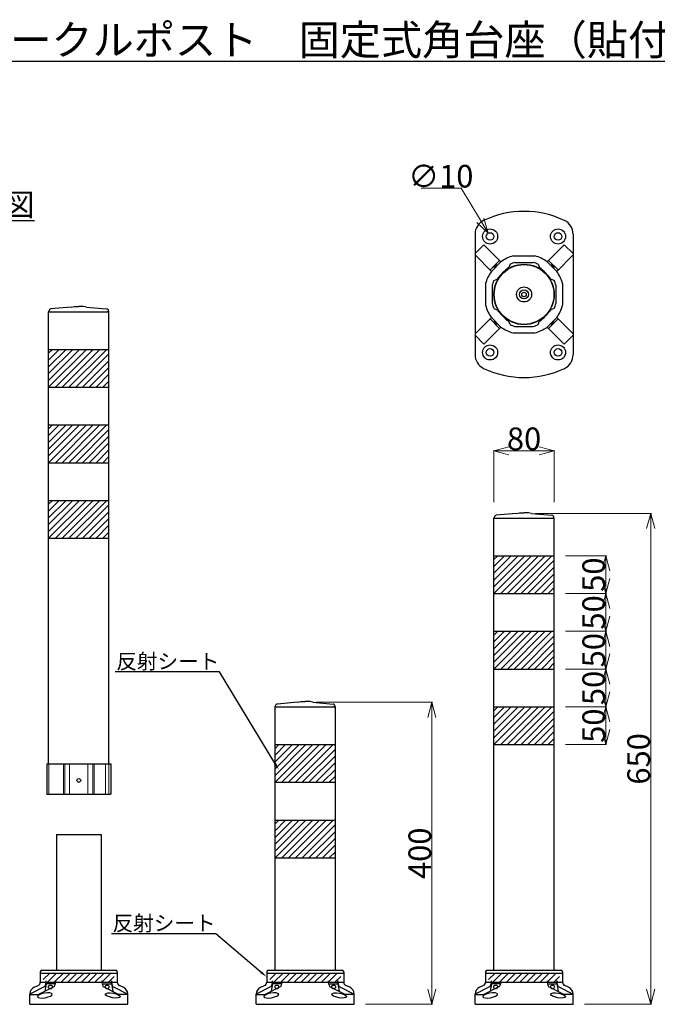
# Model space of a CAD drawing. Units: millimetres. Extents: x -7406 to -4815, y 10743 to 12047.
# Drawn here: x -6919 to -6074, y 10743 to 12047 of the extents above; entities that cross this region are included whole.
import ezdxf
from ezdxf import colors
from ezdxf.entities.mleader import LeaderData, LeaderLine
from ezdxf.math import Vec2, Vec3

# ---------------------------------------------------------------- set-up
doc = ezdxf.new("R2010")
doc.units = ezdxf.units.MM
doc.header["$PDMODE"] = 34
doc.header["$PDSIZE"] = 1
doc.layers.get('0').update_dxf_attribs({"linetype": 'CONTINUOUS'})
doc.layers.get('Defpoints').update_dxf_attribs({"linetype": 'CONTINUOUS'})
doc.layers.add('______', color=7, linetype='CONTINUOUS')
doc.layers.add('細線', color=4, linetype='CONTINUOUS', lineweight=15)
doc.styles.get("Standard").update_dxf_attribs({"font": 'TXT.shx', "height": 3.2, "bigfont": 'bigfont.shx'})
doc.styles.add('TEXTSTYLE_0', font='txt', dxfattribs={"width": 0.8})
doc.dimstyles.new('STANDARD$0', dxfattribs={"dimscale": 0, "dimtxt": 30, "dimasz": 20, "dimexe": 1, "dimexo": 15, "dimgap": 1, "dimtad": 1, "dimdec": 3, "dimlfac": -1, "dimdsep": 46, "dimtxsty": 'TEXTSTYLE_0', "dimblk": 'OPEN30', "dimcen": 0, "dimclrd": 3, "dimclre": 3, "dimclrt": 3, "dimazin": 2, "dimtp": 0.1, "dimtm": 0.1, "dimtfac": 0.7, "dimtdec": 3, "dimtmove": 0, "dimatfit": 3, "dimldrblk": 'OPEN30', "dimfxl": 1, "dimtolj": 1, "dimlwd": 13, "dimlwe": 13, "dimarcsym": 0})
doc.dimstyles.new('STANDARD$3', dxfattribs={"dimscale": 0, "dimtxt": 30, "dimasz": 20, "dimexe": 1, "dimexo": 15, "dimgap": 1, "dimtad": 1, "dimtoh": 1, "dimdec": 3, "dimlfac": -1, "dimdsep": 46, "dimtxsty": 'TEXTSTYLE_0', "dimblk": 'OPEN30', "dimcen": 0, "dimclrd": 3, "dimclre": 3, "dimclrt": 3, "dimazin": 2, "dimtp": 0.1, "dimtm": 0.1, "dimtfac": 0.7, "dimtdec": 3, "dimtofl": 0, "dimtmove": 0, "dimatfit": 3, "dimldrblk": 'OPEN30', "dimfxl": 1, "dimtolj": 1, "dimlwd": 13, "dimlwe": 13, "dimarcsym": 0})

# ---------------------------------------------------------------- blocks, each defined once
blk = doc.blocks.new('_Open30')
at = {"color": 0, "linetype": 'ByBlock', "lineweight": -2}
for p, q in [((-1, 0.268), (0, 0)), ((0, 0), (-1, -0.268)), ((0, 0), (-1, 0))]:
    blk.add_line(p, q, dxfattribs=at)
blk = doc.blocks.new('*D79')
at = {"layer": '______', "color": 3, "lineweight": 13}
for p, q in [((-6290.6, 11407.6), (-6290.6, 11476.5)), ((-6270.6, 11475.5), (-6230.6, 11475.5)), ((-6210.6, 11407.6), (-6210.6, 11476.5))]:
    blk.add_line(p, q, dxfattribs=at)
at = {"layer": 'Defpoints', "color": 0}
for p in [(-6210.6, 11475.5), (-6290.6, 11392.6), (-6210.6, 11392.6)]:
    blk.add_point(p, dxfattribs=at)
at = {"layer": '______', "color": 3, "linetype": 'ByBlock', "lineweight": 13, "xscale": 20, "yscale": 20, "zscale": 20, "rotation": 180}
blk.add_blockref('_Open30', (-6290.6, 11475.5), dxfattribs=at)
at = {"layer": '______', "color": 3, "linetype": 'ByBlock', "lineweight": 13, "xscale": 20, "yscale": 20, "zscale": 20}
blk.add_blockref('_Open30', (-6210.6, 11475.5), dxfattribs=at)
at = {"layer": '______', "color": 3, "insert": (-6250.6, 11491.5), "char_height": 30, "attachment_point": 5, "style": 'TEXTSTYLE_0'}
blk.add_mtext('\\A1;80', dxfattribs=at)
blk = doc.blocks.new('*D80')
at = {"layer": '______', "color": 3, "lineweight": 13}
for p, q in [((-6235.6, 11392.6), (-6081.8, 11392.6)), ((-6082.8, 11372.6), (-6082.8, 10762.6)), ((-6170.6, 10742.6), (-6081.8, 10742.6))]:
    blk.add_line(p, q, dxfattribs=at)
at = {"layer": 'Defpoints', "color": 0}
for p in [(-6250.6, 11392.6), (-6185.6, 10742.6), (-6082.8, 10742.6)]:
    blk.add_point(p, dxfattribs=at)
at = {"layer": '______', "color": 3, "linetype": 'ByBlock', "lineweight": 13, "xscale": 20, "yscale": 20, "zscale": 20}
for p, rotation in [((-6082.8, 11392.6), 90), ((-6082.8, 10742.6), 270)]:
    blk.add_blockref('_Open30', p, dxfattribs=dict(at, rotation=rotation))
at = {"layer": '______', "color": 3, "insert": (-6098.8, 11067.6), "char_height": 30, "attachment_point": 5, "rotation": 90, "style": 'TEXTSTYLE_0'}
blk.add_mtext('\\A1;650', dxfattribs=at)
blk = doc.blocks.new('*D81')
at = {"layer": '______', "color": 3, "lineweight": 13}
for p, q in [((-6195.6, 11336.6), (-6141.3, 11336.6)), ((-6142.3, 11316.6), (-6142.3, 11306.6)), ((-6195.6, 11286.6), (-6141.3, 11286.6))]:
    blk.add_line(p, q, dxfattribs=at)
at = {"layer": 'Defpoints', "color": 0}
for p in [(-6210.6, 11336.6), (-6210.6, 11286.6), (-6142.3, 11286.6)]:
    blk.add_point(p, dxfattribs=at)
at = {"layer": '______', "color": 3, "linetype": 'ByBlock', "lineweight": 13, "xscale": 20, "yscale": 20, "zscale": 20}
for p, rotation in [((-6142.3, 11336.6), 90), ((-6142.3, 11286.6), 270)]:
    blk.add_blockref('_Open30', p, dxfattribs=dict(at, rotation=rotation))
at = {"layer": '______', "color": 3, "insert": (-6158.3, 11311.6), "char_height": 30, "attachment_point": 5, "rotation": 90, "style": 'TEXTSTYLE_0'}
blk.add_mtext('\\A1;50', dxfattribs=at)
blk = doc.blocks.new('*D82')
at = {"layer": '______', "color": 3, "lineweight": 13}
for p, q in [((-6195.6, 11286.6), (-6141.3, 11286.6)), ((-6142.3, 11266.6), (-6142.3, 11256.6)), ((-6195.6, 11236.6), (-6141.3, 11236.6))]:
    blk.add_line(p, q, dxfattribs=at)
at = {"layer": 'Defpoints', "color": 0}
for p in [(-6210.6, 11286.6), (-6210.6, 11236.6), (-6142.3, 11236.6)]:
    blk.add_point(p, dxfattribs=at)
at = {"layer": '______', "color": 3, "linetype": 'ByBlock', "lineweight": 13, "xscale": 20, "yscale": 20, "zscale": 20}
for p, rotation in [((-6142.3, 11286.6), 90), ((-6142.3, 11236.6), 270)]:
    blk.add_blockref('_Open30', p, dxfattribs=dict(at, rotation=rotation))
at = {"layer": '______', "color": 3, "insert": (-6158.3, 11261.6), "char_height": 30, "attachment_point": 5, "rotation": 90, "style": 'TEXTSTYLE_0'}
blk.add_mtext('\\A1;50', dxfattribs=at)
blk = doc.blocks.new('*D83')
at = {"layer": '______', "color": 3, "lineweight": 13}
for p, q in [((-6195.6, 11236.6), (-6141.3, 11236.6)), ((-6142.3, 11216.6), (-6142.3, 11206.6)), ((-6195.6, 11186.6), (-6141.3, 11186.6))]:
    blk.add_line(p, q, dxfattribs=at)
at = {"layer": 'Defpoints', "color": 0}
for p in [(-6210.6, 11236.6), (-6210.6, 11186.6), (-6142.3, 11186.6)]:
    blk.add_point(p, dxfattribs=at)
at = {"layer": '______', "color": 3, "linetype": 'ByBlock', "lineweight": 13, "xscale": 20, "yscale": 20, "zscale": 20}
for p, rotation in [((-6142.3, 11236.6), 90), ((-6142.3, 11186.6), 270)]:
    blk.add_blockref('_Open30', p, dxfattribs=dict(at, rotation=rotation))
at = {"layer": '______', "color": 3, "insert": (-6158.3, 11211.6), "char_height": 30, "attachment_point": 5, "rotation": 90, "style": 'TEXTSTYLE_0'}
blk.add_mtext('\\A1;50', dxfattribs=at)
blk = doc.blocks.new('*D89')
at = {"layer": '______', "color": 3, "lineweight": 13}
for p, q in [((-6195.6, 11186.6), (-6141.3, 11186.6)), ((-6142.3, 11166.6), (-6142.3, 11156.6)), ((-6195.6, 11136.6), (-6141.3, 11136.6))]:
    blk.add_line(p, q, dxfattribs=at)
at = {"layer": 'Defpoints', "color": 0}
for p in [(-6210.6, 11186.6), (-6210.6, 11136.6), (-6142.3, 11136.6)]:
    blk.add_point(p, dxfattribs=at)
at = {"layer": '______', "color": 3, "linetype": 'ByBlock', "lineweight": 13, "xscale": 20, "yscale": 20, "zscale": 20}
for p, rotation in [((-6142.3, 11186.6), 90), ((-6142.3, 11136.6), 270)]:
    blk.add_blockref('_Open30', p, dxfattribs=dict(at, rotation=rotation))
at = {"layer": '______', "color": 3, "insert": (-6158.3, 11161.6), "char_height": 30, "attachment_point": 5, "rotation": 90, "style": 'TEXTSTYLE_0'}
blk.add_mtext('\\A1;50', dxfattribs=at)
blk = doc.blocks.new('*D90')
at = {"layer": '______', "color": 3, "lineweight": 13}
for p, q in [((-6195.6, 11136.6), (-6141.3, 11136.6)), ((-6142.3, 11116.6), (-6142.3, 11106.6)), ((-6195.6, 11086.6), (-6141.3, 11086.6))]:
    blk.add_line(p, q, dxfattribs=at)
at = {"layer": 'Defpoints', "color": 0}
for p in [(-6210.6, 11136.6), (-6210.6, 11086.6), (-6142.3, 11086.6)]:
    blk.add_point(p, dxfattribs=at)
at = {"layer": '______', "color": 3, "linetype": 'ByBlock', "lineweight": 13, "xscale": 20, "yscale": 20, "zscale": 20}
for p, rotation in [((-6142.3, 11136.6), 90), ((-6142.3, 11086.6), 270)]:
    blk.add_blockref('_Open30', p, dxfattribs=dict(at, rotation=rotation))
at = {"layer": '______', "color": 3, "insert": (-6158.3, 11111.6), "char_height": 30, "attachment_point": 5, "rotation": 90, "style": 'TEXTSTYLE_0'}
blk.add_mtext('\\A1;50', dxfattribs=at)
blk = doc.blocks.new('*D148')
at = {"layer": '______', "color": 3, "lineweight": 13}
for p in [(-6386.9, 11823.3), (-6308.5, 11780.9)]:
    blk.add_line(p, (-6333.9, 11823.3), dxfattribs=at)
at = {"layer": 'Defpoints', "color": 0}
for p in [(-6298.2, 11763.8), (-6293, 11755.2)]:
    blk.add_point(p, dxfattribs=at)
at = {"layer": '______', "color": 3, "linetype": 'ByBlock', "lineweight": 13, "xscale": 20, "yscale": 20, "zscale": 20, "rotation": 300.9937061617643}
blk.add_blockref('_Open30', (-6298.2, 11763.8), dxfattribs=at)
at = {"layer": '______', "color": 3, "insert": (-6360.9, 11839.3), "char_height": 30, "attachment_point": 5, "style": 'TEXTSTYLE_0'}
blk.add_mtext('\\A1;∅10', dxfattribs=at)
blk = doc.blocks.new('*D163')
at = {"layer": '______', "color": 3, "lineweight": 13}
for p, q in [((-6525.6, 11142.6), (-6371.8, 11142.6)), ((-6372.8, 11122.6), (-6372.8, 10762.6)), ((-6460.6, 10742.6), (-6371.8, 10742.6))]:
    blk.add_line(p, q, dxfattribs=at)
at = {"layer": 'Defpoints', "color": 0}
for p in [(-6540.6, 11142.6), (-6475.6, 10742.6), (-6372.8, 10742.6)]:
    blk.add_point(p, dxfattribs=at)
at = {"layer": '______', "color": 3, "linetype": 'ByBlock', "lineweight": 13, "xscale": 20, "yscale": 20, "zscale": 20}
for p, rotation in [((-6372.8, 11142.6), 90), ((-6372.8, 10742.6), 270)]:
    blk.add_blockref('_Open30', p, dxfattribs=dict(at, rotation=rotation))
at = {"layer": '______', "color": 3, "insert": (-6388.8, 10942.6), "char_height": 30, "attachment_point": 5, "rotation": 90, "style": 'TEXTSTYLE_0'}
blk.add_mtext('\\A1;400', dxfattribs=at)

msp = doc.modelspace()

# ---------------------------------------------------------------- hatches: boundary and pattern name
at = {"layer": '______'}
h = msp.add_hatch(dxfattribs=at)
h.set_pattern_fill('ANSI31', color=256, scale=2)
h.set_pattern_definition([(45, (-4022.3775, 310.1076), (-4.490128, 4.490128), [])])
h.paths.add_polyline_path([(-6880.6057, 11559.8822), (-6800.6057, 11559.8822), (-6800.6057, 11609.8822), (-6880.6057, 11609.8822)])
h = msp.add_hatch(dxfattribs=at)
h.set_pattern_fill('ANSI31', color=256, scale=2)
h.set_pattern_definition([(45, (-4022.3775, 210.1076), (-4.490128, 4.490128), [])])
h.paths.add_polyline_path([(-6880.6057, 11459.8822), (-6800.6057, 11459.8822), (-6800.6057, 11509.8822), (-6880.6057, 11509.8822)])
h = msp.add_hatch(dxfattribs=at)
h.set_pattern_fill('ANSI31', color=256, scale=2)
h.set_pattern_definition([(45, (-4022.3775, 110.1076), (-4.490128, 4.490128), [])])
h.paths.add_polyline_path([(-6880.6057, 11359.8822), (-6800.6057, 11359.8822), (-6800.6057, 11409.8822), (-6880.6057, 11409.8822)])
h = msp.add_hatch(dxfattribs=at)
h.set_pattern_fill('ANSI31', color=256, scale=2)
h.set_pattern_definition([(45, (-3432.3775, 36.8006), (-4.490128, 4.490128), [])])
h.paths.add_polyline_path([(-6290.6057, 11286.5752), (-6210.6057, 11286.5752), (-6210.6057, 11336.5752), (-6290.6057, 11336.5752)])
h = msp.add_hatch(dxfattribs=at)
h.set_pattern_fill('ANSI31', color=256, scale=2)
h.set_pattern_definition([(45, (-3432.3775, -63.1994), (-4.490128, 4.490128), [])])
h.paths.add_polyline_path([(-6290.6057, 11186.5752), (-6210.6057, 11186.5752), (-6210.6057, 11236.5752), (-6290.6057, 11236.5752)])
h = msp.add_hatch(dxfattribs=at)
h.set_pattern_fill('ANSI31', color=256, scale=2)
h.set_pattern_definition([(45, (-3432.3775, -163.1994), (-4.490128, 4.490128), [])])
h.paths.add_polyline_path([(-6290.6057, 11086.5752), (-6210.6057, 11086.5752), (-6210.6057, 11136.5752), (-6290.6057, 11136.5752)])
h = msp.add_hatch(dxfattribs=at)
h.set_pattern_fill('ANSI31', color=256, scale=2)
h.set_pattern_definition([(45, (-3722.3775, -213.1994), (-4.490128, 4.490128), [])])
h.paths.add_polyline_path([(-6580.6057, 11036.5752), (-6500.6057, 11036.5752), (-6500.6057, 11086.5752), (-6580.6057, 11086.5752)])
h = msp.add_hatch(dxfattribs=at)
h.set_pattern_fill('ANSI31', color=256, scale=2)
h.set_pattern_definition([(45, (-3722.3775, -313.1994), (-4.490128, 4.490128), [])])
h.paths.add_polyline_path([(-6580.6057, 10936.5752), (-6500.6057, 10936.5752), (-6500.6057, 10986.5752), (-6580.6057, 10986.5752)])
h = msp.add_hatch(dxfattribs=at)
h.set_pattern_fill('ANSI31', color=256, scale=2, style=0)
h.set_pattern_definition([(45, (-7335.9764, -63.1994), (-4.490128, 4.490128), [])])
h.paths.add_polyline_path([(-6793.6057, 10783.9359), (-6887.6057, 10783.9359), (-6887.6057, 10771.9359), (-6793.6057, 10771.9359)])
h = msp.add_hatch(dxfattribs=at)
h.set_pattern_fill('ANSI31', color=256, scale=2, style=0)
h.set_pattern_definition([(45, (-7035.9764, -63.1994), (-4.490128, 4.490128), [])])
h.paths.add_polyline_path([(-6493.6057, 10783.9359), (-6587.6057, 10783.9359), (-6587.6057, 10771.9359), (-6493.6057, 10771.9359)])
h = msp.add_hatch(dxfattribs=at)
h.set_pattern_fill('ANSI31', color=256, scale=2, style=0)
h.set_pattern_definition([(45, (-6745.9764, -63.1994), (-4.490128, 4.490128), [])])
h.paths.add_polyline_path([(-6203.6057, 10783.9359), (-6297.6057, 10783.9359), (-6297.6057, 10771.9359), (-6203.6057, 10771.9359)])

# ---------------------------------------------------------------- linework, layer by layer
for p, q in [((-6315.6057, 11762.5792), (-6315.6057, 11602.8425)), ((-6185.6057, 11762.5792), (-6185.6057, 11602.8425)), ((-6303.7837, 11748.6167), (-6315.6057, 11736.7946)), ((-6303.7837, 11748.6167), (-6281.1741, 11726.0072)), ((-6197.4278, 11748.6167), (-6220.0373, 11726.0072)), ((-6197.4278, 11748.6167), (-6185.6057, 11736.7946)), ((-6315.6057, 11734.9829), (-6293.9021, 11713.2792)), ((-6283.0043, 11727.8373), (-6295.7322, 11715.1094)), ((-6281.1741, 11726.0072), (-6293.9021, 11713.2792)), ((-6265.0279, 11733.7108), (-6236.1835, 11733.7108)), ((-6262.7181, 11725.0108), (-6238.4933, 11725.0108)), ((-6220.0373, 11726.0072), (-6207.3094, 11713.2792)), ((-6218.2072, 11727.8373), (-6205.4793, 11715.1094)), ((-6185.6057, 11734.9829), (-6207.3094, 11713.2792)), ((-6269.1432, 11722.6152), (-6270.9718, 11718.2007)), ((-6232.0682, 11722.6152), (-6230.2397, 11718.2007)), ((-6301.6057, 11697.133), (-6301.6057, 11668.2886)), ((-6290.5101, 11701.2483), (-6286.0956, 11703.0769)), ((-6210.7013, 11701.2483), (-6215.1159, 11703.0769)), ((-6199.6057, 11697.133), (-6199.6057, 11668.2886)), ((-6292.9057, 11694.8232), (-6292.9057, 11670.5984)), ((-6208.3057, 11694.8232), (-6208.3057, 11670.5984)), ((-6880.6057, 11060.8822), (-6880.6057, 11659.8822)), ((-6880.6057, 11659.8822), (-6800.6057, 11659.8822)), ((-6880.2057, 11659.8822), (-6880.2057, 11660.5435)), ((-6880.2057, 11659.8822), (-6878.2057, 11659.8822)), ((-6880.2057, 11659.8822), (-6878.2057, 11659.8822)), ((-6879.6057, 11659.8822), (-6801.6057, 11659.8822)), ((-6850.6057, 11665.8822), (-6877.4672, 11663.5321)), ((-6850.6057, 11665.8822), (-6846.6057, 11666.8822)), ((-6846.6057, 11666.8822), (-6840.6057, 11666.8822)), ((-6834.6057, 11666.8822), (-6840.6057, 11666.8822)), ((-6830.6057, 11665.8822), (-6834.6057, 11666.8822)), ((-6830.6057, 11665.8822), (-6803.7442, 11663.5321)), ((-6801.0057, 11659.8822), (-6803.0057, 11659.8822)), ((-6801.0057, 11659.8822), (-6803.0057, 11659.8822)), ((-6801.0057, 11659.8822), (-6801.0057, 11660.5435)), ((-6800.6057, 11060.8822), (-6800.6057, 11659.8822)), ((-6290.5101, 11664.1733), (-6286.0956, 11662.3448)), ((-6210.7013, 11664.1733), (-6215.1159, 11662.3448)), ((-6315.6057, 11630.4388), (-6293.9021, 11652.1424)), ((-6283.0043, 11637.5844), (-6295.7322, 11650.3123)), ((-6281.1741, 11639.4145), (-6293.9021, 11652.1424)), ((-6269.1432, 11642.8064), (-6270.9718, 11647.221)), ((-6232.0682, 11642.8064), (-6230.2397, 11647.221)), ((-6220.0373, 11639.4145), (-6207.3094, 11652.1424)), ((-6218.2072, 11637.5844), (-6205.4793, 11650.3123)), ((-6185.6057, 11630.4388), (-6207.3094, 11652.1424)), ((-6303.7837, 11616.805), (-6281.1741, 11639.4145)), ((-6262.7181, 11640.4108), (-6238.4933, 11640.4108)), ((-6197.4278, 11616.805), (-6220.0373, 11639.4145)), ((-6303.7837, 11616.805), (-6315.6057, 11628.6271)), ((-6265.0279, 11631.7108), (-6236.1835, 11631.7108)), ((-6197.4278, 11616.805), (-6185.6057, 11628.6271)), ((-6880.6057, 11609.8822), (-6800.6057, 11609.8822)), ((-6880.6057, 11559.8822), (-6800.6057, 11559.8822)), ((-6880.6057, 11509.8822), (-6800.6057, 11509.8822)), ((-6880.6057, 11459.8822), (-6800.6057, 11459.8822)), ((-6880.6057, 11409.8822), (-6800.6057, 11409.8822)), ((-6290.6057, 10787.5752), (-6290.6057, 11386.5752)), ((-6290.6057, 11386.5752), (-6210.6057, 11386.5752)), ((-6290.2057, 11386.5752), (-6290.2057, 11387.2365)), ((-6290.2057, 11386.5752), (-6288.2057, 11386.5752)), ((-6290.2057, 11386.5752), (-6288.2057, 11386.5752)), ((-6289.6057, 11386.5752), (-6211.6057, 11386.5752)), ((-6260.6057, 11392.5752), (-6287.4672, 11390.2251)), ((-6260.6057, 11392.5752), (-6256.6057, 11393.5752)), ((-6256.6057, 11393.5752), (-6250.6057, 11393.5752)), ((-6244.6057, 11393.5752), (-6250.6057, 11393.5752)), ((-6240.6057, 11392.5752), (-6244.6057, 11393.5752)), ((-6240.6057, 11392.5752), (-6213.7443, 11390.2251)), ((-6211.0057, 11386.5752), (-6213.0057, 11386.5752)), ((-6211.0057, 11386.5752), (-6213.0057, 11386.5752)), ((-6211.0057, 11386.5752), (-6211.0057, 11387.2365)), ((-6210.6057, 10787.5752), (-6210.6057, 11386.5752)), ((-6880.6057, 11359.8822), (-6800.6057, 11359.8822)), ((-6290.6057, 11336.5752), (-6210.6057, 11336.5752)), ((-6290.6057, 11286.5752), (-6210.6057, 11286.5752)), ((-6290.6057, 11236.5752), (-6210.6057, 11236.5752)), ((-6290.6057, 11186.5752), (-6210.6057, 11186.5752)), ((-6580.6057, 10787.5752), (-6580.6057, 11136.5752)), ((-6580.6057, 11136.5752), (-6500.6057, 11136.5752)), ((-6580.2057, 11136.5752), (-6580.2057, 11137.2365)), ((-6580.2057, 11136.5752), (-6578.2057, 11136.5752)), ((-6580.2057, 11136.5752), (-6578.2057, 11136.5752)), ((-6579.6057, 11136.5752), (-6501.6057, 11136.5752)), ((-6550.6057, 11142.5752), (-6577.4672, 11140.2251)), ((-6550.6057, 11142.5752), (-6546.6057, 11143.5752)), ((-6546.6057, 11143.5752), (-6540.6057, 11143.5752)), ((-6534.6057, 11143.5752), (-6540.6057, 11143.5752)), ((-6530.6057, 11142.5752), (-6534.6057, 11143.5752)), ((-6530.6057, 11142.5752), (-6503.7443, 11140.2251)), ((-6501.0057, 11136.5752), (-6503.0057, 11136.5752)), ((-6501.0057, 11136.5752), (-6503.0057, 11136.5752)), ((-6501.0057, 11136.5752), (-6501.0057, 11137.2365)), ((-6500.6057, 10787.5752), (-6500.6057, 11136.5752)), ((-6290.6057, 11136.5752), (-6210.6057, 11136.5752)), ((-6580.6057, 11086.5752), (-6500.6057, 11086.5752)), ((-6290.6057, 11086.5752), (-6210.6057, 11086.5752)), ((-6882.9057, 11060.8822), (-6882.9057, 11020.8822)), ((-6882.9057, 11060.8822), (-6798.3057, 11060.8822)), ((-6798.3057, 11060.8822), (-6798.3057, 11020.8822)), ((-6580.6057, 11036.5752), (-6500.6057, 11036.5752)), ((-6882.9057, 11020.8822), (-6798.3057, 11020.8822)), ((-6580.6057, 10986.5752), (-6500.6057, 10986.5752)), ((-6870.1057, 10967.5752), (-6870.1057, 10787.5752)), ((-6870.1057, 10967.5752), (-6811.1057, 10967.5752)), ((-6811.1057, 10967.5752), (-6811.1057, 10787.5752)), ((-6580.6057, 10936.5752), (-6500.6057, 10936.5752)), ((-6891.6057, 10785.5752), (-6891.6057, 10771.8721)), ((-6889.6057, 10787.5752), (-6791.6057, 10787.5752)), ((-6789.6057, 10785.5752), (-6789.6057, 10771.8721)), ((-6591.6057, 10785.5752), (-6591.6057, 10771.8721)), ((-6589.6057, 10787.5752), (-6491.6057, 10787.5752)), ((-6489.6057, 10785.5752), (-6489.6057, 10771.8721)), ((-6301.6057, 10785.5752), (-6301.6057, 10771.8721)), ((-6299.6057, 10787.5752), (-6201.6057, 10787.5752)), ((-6199.6057, 10785.5752), (-6199.6057, 10771.8721)), ((-6891.6057, 10783.9359), (-6789.6057, 10783.9359)), ((-6891.6057, 10771.9359), (-6789.6057, 10771.9359)), ((-6883.902, 10769.5752), (-6883.902, 10773.5052)), ((-6849.6057, 10771.9359), (-6831.6057, 10771.9359)), ((-6797.3094, 10769.5752), (-6797.3094, 10773.5052)), ((-6591.6057, 10783.9359), (-6489.6057, 10783.9359)), ((-6591.6057, 10771.9359), (-6489.6057, 10771.9359)), ((-6583.902, 10769.5752), (-6583.902, 10773.5052)), ((-6549.6057, 10771.9359), (-6531.6057, 10771.9359)), ((-6497.3094, 10769.5752), (-6497.3094, 10773.5052)), ((-6301.6057, 10783.9359), (-6199.6057, 10783.9359)), ((-6301.6057, 10771.9359), (-6199.6057, 10771.9359)), ((-6293.902, 10769.5752), (-6293.902, 10773.5052)), ((-6259.6057, 10771.9359), (-6241.6057, 10771.9359)), ((-6207.3094, 10769.5752), (-6207.3094, 10773.5052)), ((-6885.7322, 10766.1534), (-6905.6057, 10755.9812)), ((-6899.5449, 10765.1726), (-6894.6361, 10767.2764)), ((-6873.0042, 10766.1534), (-6893.7836, 10755.6895)), ((-6883.902, 10769.5752), (-6885.7322, 10759.9159)), ((-6871.6042, 10769.5752), (-6883.902, 10769.5752)), ((-6809.6072, 10769.5752), (-6797.3094, 10769.5752)), ((-6808.2072, 10766.1534), (-6787.4278, 10755.6895)), ((-6797.3094, 10769.5752), (-6795.4793, 10759.9159)), ((-6795.4793, 10766.1534), (-6775.6057, 10755.9812)), ((-6781.6665, 10765.1726), (-6786.5753, 10767.2764)), ((-6585.7322, 10766.1534), (-6605.6057, 10755.9812)), ((-6599.5449, 10765.1726), (-6594.6361, 10767.2764)), ((-6573.0042, 10766.1534), (-6593.7836, 10755.6895)), ((-6583.902, 10769.5752), (-6585.7322, 10759.9159)), ((-6571.6042, 10769.5752), (-6583.902, 10769.5752)), ((-6509.6072, 10769.5752), (-6497.3094, 10769.5752)), ((-6508.2072, 10766.1534), (-6487.4278, 10755.6895)), ((-6497.3094, 10769.5752), (-6495.4793, 10759.9159)), ((-6495.4793, 10766.1534), (-6475.6057, 10755.9812)), ((-6481.6665, 10765.1726), (-6486.5753, 10767.2764)), ((-6295.7322, 10766.1534), (-6315.6057, 10755.9812)), ((-6309.5449, 10765.1726), (-6304.6361, 10767.2764)), ((-6283.0042, 10766.1534), (-6303.7836, 10755.6895)), ((-6293.902, 10769.5752), (-6295.7322, 10759.9159)), ((-6281.6042, 10769.5752), (-6293.902, 10769.5752)), ((-6219.6072, 10769.5752), (-6207.3094, 10769.5752)), ((-6218.2072, 10766.1534), (-6197.4278, 10755.6895)), ((-6207.3094, 10769.5752), (-6205.4793, 10759.9159)), ((-6205.4793, 10766.1534), (-6185.6057, 10755.9812)), ((-6191.6665, 10765.1726), (-6196.5753, 10767.2764)), ((-6905.6057, 10742.5752), (-6905.6057, 10755.9812)), ((-6905.6057, 10755.6895), (-6893.7836, 10755.6895)), ((-6775.6057, 10755.6895), (-6787.4278, 10755.6895)), ((-6775.6057, 10742.5752), (-6775.6057, 10755.9812)), ((-6605.6057, 10742.5752), (-6605.6057, 10755.9812)), ((-6605.6057, 10755.6895), (-6593.7836, 10755.6895)), ((-6475.6057, 10755.6895), (-6487.4278, 10755.6895)), ((-6475.6057, 10742.5752), (-6475.6057, 10755.9812)), ((-6315.6057, 10742.5752), (-6315.6057, 10755.9812)), ((-6315.6057, 10755.6895), (-6303.7836, 10755.6895)), ((-6185.6057, 10755.6895), (-6197.4278, 10755.6895)), ((-6185.6057, 10742.5752), (-6185.6057, 10755.9812)), ((-6905.6057, 10742.5752), (-6775.6057, 10742.5752)), ((-6605.6057, 10742.5752), (-6475.6057, 10742.5752)), ((-6315.6057, 10742.5752), (-6185.6057, 10742.5752))]:
    msp.add_line(p, q, dxfattribs=at)
for centre, radius in [((-6295.6057, 11759.4816), 10), ((-6295.6057, 11759.4816), 5), ((-6205.6057, 11759.4816), 10), ((-6205.6057, 11759.4816), 5), ((-6250.6057, 11682.7108), 40), ((-6250.6057, 11682.7108), 39.6), ((-6250.6057, 11682.7108), 10), ((-6250.6057, 11682.7108), 6), ((-6250.6057, 11682.7108), 3), ((-6295.6057, 11605.9401), 10), ((-6295.6057, 11605.9401), 5), ((-6205.6057, 11605.9401), 10), ((-6205.6057, 11605.9401), 5), ((-6878.2701, 10765.5381), 2.5), ((-6802.9413, 10765.5381), 2.5), ((-6578.2701, 10765.5381), 2.5), ((-6502.9413, 10765.5381), 2.5), ((-6288.2701, 10765.5381), 2.5), ((-6212.9413, 10765.5381), 2.5)]:
    msp.add_circle(centre, radius, dxfattribs=at)
for centre, radius, start, end in [((-6250.6057, 11667.7108), 125, 64.6230665, 115.3769335), ((-6295.6057, 11762.5792), 20, 115.3769335, 180), ((-6205.6057, 11762.5792), 20, 0, 64.6230665), ((-6250.6057, 11682.7108), 53, 105.7902842, 125.223151), ((-6250.6057, 11682.7108), 44, 105.9787963, 114.9171258), ((-6250.6057, 11682.7108), 44, 65.0828742, 74.0212037), ((-6250.6057, 11682.7108), 53, 54.776849, 74.2097158), ((-6250.6057, 11682.7108), 53, 144.776849, 164.2097158), ((-6228.5212, 11660.6263), 71.5322, 126.4020063, 143.5979937), ((-6272.6902, 11660.6263), 71.5322, 36.4020063, 53.5979937), ((-6250.6057, 11682.7108), 53, 15.7902842, 35.223151), ((-6250.6057, 11682.7108), 44, 155.0828742, 164.0212037), ((-6250.6057, 11682.7108), 44, 15.9787963, 24.9171258), ((-6877.2057, 11660.5435), 3, 95, 180), ((-6804.0057, 11660.5435), 3, 0, 85), ((-6250.6057, 11682.7108), 53, 195.7902842, 215.223151), ((-6250.6057, 11682.7108), 44, 195.9787963, 204.9171258), ((-6228.5212, 11704.7953), 71.5322, 216.4020063, 233.5979937), ((-6272.6902, 11704.7953), 71.5322, 306.4020063, 323.5979937), ((-6250.6057, 11682.7108), 44, 335.0828742, 344.0212037), ((-6250.6057, 11682.7108), 53, 324.776849, 344.2097158), ((-6250.6057, 11682.7108), 53, 234.776849, 254.2097158), ((-6250.6057, 11682.7108), 44, 245.0828742, 254.0212037), ((-6250.6057, 11682.7108), 44, 285.9787963, 294.9171258), ((-6250.6057, 11682.7108), 53, 285.7902842, 305.223151), ((-6295.6057, 11602.8425), 20, 180, 244.6230665), ((-6205.6057, 11602.8425), 20, 295.3769335, 0), ((-6250.6057, 11697.7108), 125, 244.6230665, 295.3769335), ((-6287.2057, 11387.2365), 3, 95, 180), ((-6214.0057, 11387.2365), 3, 0, 85), ((-6577.2057, 11137.2365), 3, 95, 180), ((-6504.0057, 11137.2365), 3, 0, 85), ((-6889.6057, 10785.5752), 2, 90, 180), ((-6791.6057, 10785.5752), 2, 0, 90), ((-6589.6057, 10785.5752), 2, 90, 180), ((-6491.6057, 10785.5752), 2, 0, 90), ((-6299.6057, 10785.5752), 2, 90, 180), ((-6201.6057, 10785.5752), 2, 0, 90), ((-6896.6057, 10771.8721), 5, 293.1985905, 0), ((-6897.6313, 10773.0192), 13.7378, 330.0149704, 2.0270834), ((-6884.9033, 10773.0192), 13.7378, 330.0149704, 2.0270834), ((-6796.3081, 10773.0192), 13.7378, 177.9729166, 209.9850296), ((-6783.5802, 10773.0192), 13.7378, 177.9729166, 209.9850296), ((-6784.6057, 10771.8721), 5, 180, 246.8014095), ((-6596.6057, 10771.8721), 5, 293.1985905, 0), ((-6597.6313, 10773.0192), 13.7378, 330.0149704, 2.0270834), ((-6584.9033, 10773.0192), 13.7378, 330.0149704, 2.0270834), ((-6496.3081, 10773.0192), 13.7378, 177.9729166, 209.9850296), ((-6483.5802, 10773.0192), 13.7378, 177.9729166, 209.9850296), ((-6484.6057, 10771.8721), 5, 180, 246.8014095), ((-6306.6057, 10771.8721), 5, 293.1985905, 0), ((-6307.6313, 10773.0192), 13.7378, 330.0149704, 2.0270834), ((-6294.9033, 10773.0192), 13.7378, 330.0149704, 2.0270834), ((-6206.3081, 10773.0192), 13.7378, 177.9729166, 209.9850296), ((-6193.5802, 10773.0192), 13.7378, 177.9729166, 209.9850296), ((-6194.6057, 10771.8721), 5, 180, 246.8014095), ((-6895.6057, 10755.9812), 10, 113.1985905, 180), ((-6785.6057, 10755.9812), 10, 0, 66.8014095), ((-6595.6057, 10755.9812), 10, 113.1985905, 180), ((-6485.6057, 10755.9812), 10, 0, 66.8014095), ((-6305.6057, 10755.9812), 10, 113.1985905, 180), ((-6195.6057, 10755.9812), 10, 0, 66.8014095)]:
    msp.add_arc(centre, radius, start, end, dxfattribs=at)
for centre, major_axis, ratio in [((-6288.2702, 11720.3753), (-1.7678, -1.7678), 0.258819045), ((-6212.9413, 11720.3753), (-1.7678, 1.7678), 0.258819045), ((-6288.2702, 11645.0464), (1.7678, -1.7678), 0.258819045), ((-6840.6057, 11039.1795), (2.5, 0), 0.965925826), ((-6795.6057, 10754.2667), (-9.8481, 1.7365), 0.296077302), ((-6495.6057, 10754.2667), (-9.8481, 1.7365), 0.296077302), ((-6205.6057, 10754.2667), (-9.8481, 1.7365), 0.296077302)]:
    msp.add_ellipse(centre, major_axis=major_axis, ratio=ratio, dxfattribs=at)
at = {"layer": '______', "extrusion": (0, 0, -1)}
for centre, major_axis, ratio in [((-6212.9413, 11645.0464), (-1.7678, -1.7678), 0.258819045), ((-6885.6057, 10754.2667), (9.8481, 1.7365), 0.296077302), ((-6585.6057, 10754.2667), (9.8481, 1.7365), 0.296077302), ((-6295.6057, 10754.2667), (9.8481, 1.7365), 0.296077302)]:
    msp.add_ellipse(centre, major_axis=major_axis, ratio=ratio, dxfattribs=at)
at = {"layer": '細線'}
for p, q in [((-6880.5101, 11060.8822), (-6880.5101, 11020.8822)), ((-6860.9718, 11060.8822), (-6860.9718, 11020.8822)), ((-6859.1432, 11060.8822), (-6859.1432, 11020.8822)), ((-6852.7181, 11060.8822), (-6852.7181, 11020.8822)), ((-6828.4933, 11060.8822), (-6828.4933, 11020.8822)), ((-6822.0682, 11060.8822), (-6822.0682, 11020.8822)), ((-6820.2396, 11060.8822), (-6820.2396, 11020.8822)), ((-6805.1159, 11060.8822), (-6805.1159, 11020.8822)), ((-6800.7013, 11060.8822), (-6800.7013, 11020.8822))]:
    msp.add_line(p, q, dxfattribs=at)

# ---------------------------------------------------------------- texts
at = {"layer": '______', "attachment_point": 1}
for s, insert, char_height, width in [('\\pxqc;{\\Lサークルポスト\u3000固定式角台座（貼付式ｱﾝｶｰ併用型）\u3000承認図\\P}', (-6972.3243, 12039.874), 40, 1500.634451), ('{\\L本体ポール脱着図}', (-7226.5008, 11816.5213), 30, 402.759801)]:
    msp.add_mtext(s, dxfattribs=dict(at, insert=insert, char_height=char_height, width=width))

# ---------------------------------------------------------------- dimensions: what is measured, and where the dimension line sits
at = {"layer": '______'}
dim = msp.add_diameter_dim_2p(p1=(-6293.031, 11755.1955), p2=(-6298.1805, 11763.7677), dimstyle='STANDARD$3', override={"dimscale": 1, "dimtxt": 30, "dimasz": 20}, dxfattribs=at)
dim.commit()
dim.dimension.update_dxf_attribs({"geometry": '*D148', "text_midpoint": (-6360.9294, 11823.2787), "dimtype": 163})
dim = msp.add_linear_dim(base=(-6210.6057, 11475.5472), p1=(-6290.6057, 11392.5752), p2=(-6210.6057, 11392.5752), dimstyle='STANDARD$0', override={"dimscale": 1, "dimtxt": 30, "dimasz": 20, "dimexo": 15}, dxfattribs=at)
dim.commit()
dim.dimension.update_dxf_attribs({"geometry": '*D79', "text_midpoint": (-6250.6057, 11491.5472)})
for base, p1, p2, picture, middle in [((-6082.8431, 10742.5752), (-6250.6057, 11392.5752), (-6185.6057, 10742.5752), '*D80', (-6098.8431, 11067.5752)), ((-6142.2941, 11286.5752), (-6210.6057, 11336.5752), (-6210.6057, 11286.5752), '*D81', (-6158.2941, 11311.5752)), ((-6142.2941, 11236.5752), (-6210.6057, 11286.5752), (-6210.6057, 11236.5752), '*D82', (-6158.2941, 11261.5752)), ((-6142.2941, 11186.5752), (-6210.6057, 11236.5752), (-6210.6057, 11186.5752), '*D83', (-6158.2941, 11211.5752)), ((-6142.2941, 11136.5752), (-6210.6057, 11186.5752), (-6210.6057, 11136.5752), '*D89', (-6158.2941, 11161.5752)), ((-6372.8431, 10742.5752), (-6540.6057, 11142.5752), (-6475.6057, 10742.5752), '*D163', (-6388.8431, 10942.5752)), ((-6142.2941, 11086.5752), (-6210.6057, 11136.5752), (-6210.6057, 11086.5752), '*D90', (-6158.2941, 11111.5752))]:
    dim = msp.add_linear_dim(base=base, p1=p1, p2=p2, angle=90, dimstyle='STANDARD$0', override={"dimscale": 1, "dimtxt": 30, "dimasz": 20, "dimexo": 15}, dxfattribs=at)
    dim.commit()
    dim.dimension.update_dxf_attribs({"geometry": picture, "text_midpoint": middle})

# ---------------------------------------------------------------- leaders
ml = msp.add_multileader_mtext('Standard', dxfattribs=at)
ml.set_content('反射シート', color=256, style='STANDARD')
ml.set_leader_properties()
ml.build(insert=Vec2(0, 0))
ml.multileader.update_dxf_attribs({"text_right_attachment_type": 6, "dogleg_length": 0.36, "arrow_head_size": 10})
ctx = ml.context
ctx.base_point, ctx.char_height, ctx.arrow_head_size, ctx.landing_gap_size, ctx.plane_origin = Vec3(-6765.1553, 11194.758), 20, 10, 0.09, Vec3(-6886.1998, 11101.9843)
ctx.right_attachment, ctx.text_align_type = 6, 2
notes = []
notes.append((ctx, [(1, (1, 1, 0), (-6653.9487, 11182.758), (-1, 0), 0.36, [(0, [(-6575.5256, 11053.2367)], 0, [])])]))
ctx.mtext.insert, ctx.mtext.alignment, ctx.mtext.flow_direction = Vec3(-6654.3987, 11206.758), 3, 5
ml = msp.add_multileader_mtext('Standard', dxfattribs=at)
ml.set_content('反射シート', color=256, style='STANDARD')
ml.set_leader_properties()
ml.build(insert=Vec2(0, 0))
ml.multileader.update_dxf_attribs({"text_right_attachment_type": 6, "dogleg_length": 0.36, "arrow_head_size": 10})
ctx = ml.context
ctx.base_point, ctx.char_height, ctx.arrow_head_size, ctx.landing_gap_size, ctx.plane_origin = Vec3(-6770.139, 10848.0351), 20, 10, 0.09, Vec3(-6959.4041, 11252.8456)
ctx.right_attachment, ctx.text_align_type = 6, 2
notes.append((ctx, [(0, (1, 1, 0), (-6658.9324, 10836.0351), (-1, 0), 0.36, [(0, [(-6591.6057, 10778.7236)], 0, [])])]))
ctx.mtext.insert, ctx.mtext.alignment, ctx.mtext.flow_direction = Vec3(-6659.3824, 10860.0351), 3, 5
for ctx, leaders in notes:
    for number, flags, end, landing, length, lines in leaders:
        leader = LeaderData()
        leader.index, (leader.has_last_leader_line, leader.has_dogleg_vector, leader.attachment_direction) = number, flags
        leader.last_leader_point, leader.dogleg_vector, leader.dogleg_length = Vec3(end), Vec3(landing), length
        for number, points, colour, breaks in lines:
            line = LeaderLine()
            line.index, line.vertices, line.color, line.breaks = number, Vec3.list(points), colors.encode_raw_color(colour), breaks
            leader.lines.append(line)
        ctx.leaders.append(leader)

doc.saveas('drawing.dxf')
